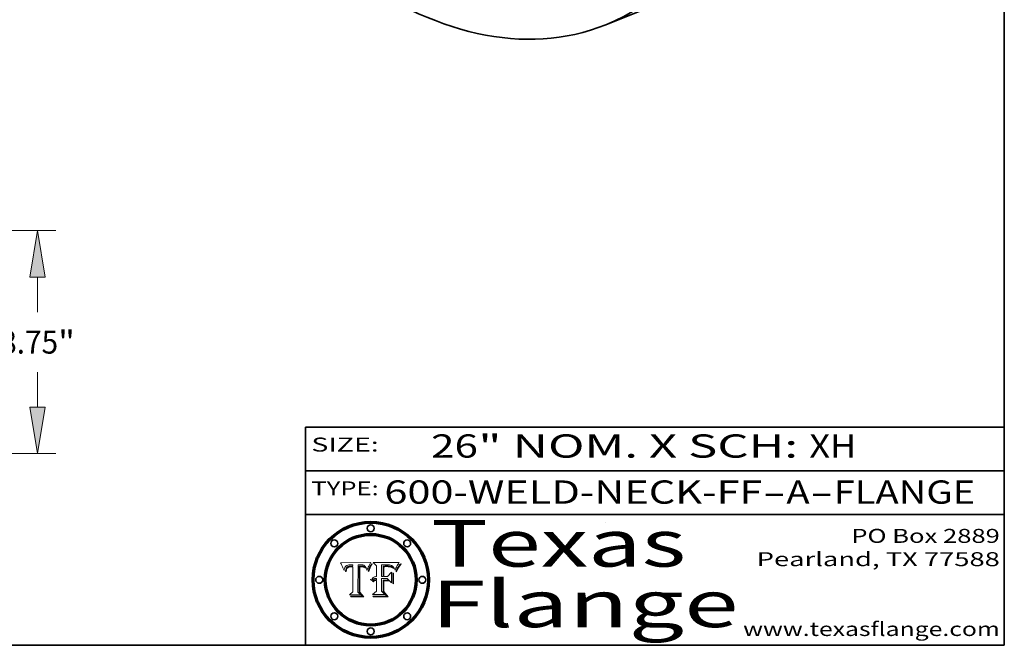
# Model space of a CAD drawing. Extents: x 0 to 10.8, y 0 to 8.2.
# Drawn here: x 6.5 to 10.8, y 0.2 to 2.9 of the extents above; entities that cross this region are included whole.
import ezdxf
from ezdxf.enums import TextEntityAlignment as Align

# ---------------------------------------------------------------- set-up
doc = ezdxf.new("R2010")
doc.units = 0
doc.header["$MEASUREMENT"] = 0
doc.layers.get('0').update_dxf_attribs({"lineweight": 13})
doc.layers.add('1', color=7, linetype='Continuous', lineweight=13)
doc.styles.get("Standard").update_dxf_attribs({"font": 'isocp.shx'})

# ---------------------------------------------------------------- blocks, each defined once
blk = doc.blocks.new('BLOCK1')
at = {"color": 7, "lineweight": 13, "ltscale": 0.03937}
for s, p, p2 in [('600-WELD-NECK-FF', (8.08831, 0.858248), (9.71117, 0.858248)), ('A', (9.814218, 0.858248), (9.914218, 0.858248)), ('FLANGE', (10.017266, 0.858248), (10.624886, 0.858248)), ('-', (9.712694, 0.858248), (9.812694, 0.858248)), ('-', (9.915742, 0.858248), (10.015742, 0.858248))]:
    blk.add_text(s, height=0.1, dxfattribs=at).set_placement(p, p2, align=Align.FIT)
blk = doc.blocks.new('BLOCK2')
at = {"color": 7, "lineweight": 13, "ltscale": 0.03937}
for s, p, p2 in [('26', (8.288643, 1.055967), (8.490167, 1.055967)), ('" NOM. X SCH: ', (8.491692, 1.055967), (9.911503, 1.055967)), ('XH', (9.913027, 1.055967), (10.114551, 1.055967))]:
    blk.add_text(s, height=0.1, dxfattribs=at).set_placement(p, p2, align=Align.FIT)
blk = doc.blocks.new('BLOCK3')
at = {"color": 7, "lineweight": 13, "ltscale": 0.03937}
for s, p, p2 in [('PO Box 2889', (10.093103, 0.689966), (10.730818, 0.689966)), ('Pearland, TX 77588', (9.686702, 0.589966), (10.730818, 0.589966)), ('www.texasflange.com', (9.628644, 0.289966), (10.730818, 0.289966))]:
    blk.add_text(s, height=0.06, dxfattribs=at).set_placement(p, p2, align=Align.FIT)
blk = doc.blocks.new('BLOCK4')
at = {"color": 7, "lineweight": 13, "ltscale": 0.03937}
for s, p, p2 in [('Texas', (8.289209, 0.587871), (9.383692, 0.587871)), ('Flange', (8.289209, 0.327871), (9.608945, 0.327871))]:
    blk.add_text(s, height=0.2, dxfattribs=at).set_placement(p, p2, align=Align.FIT)
blk = doc.blocks.new('BLOCK5')
at = {"color": 7, "lineweight": 5, "ltscale": 0.00324}
blk.add_line((8.029831, 0.605292), (7.900255, 0.604209), dxfattribs=at)
at = {"color": 7, "lineweight": 5, "ltscale": 0.000103}
blk.add_line((7.900255, 0.604209), (7.902151, 0.600546), dxfattribs=at)
at = {"color": 7, "lineweight": 5, "ltscale": 0.0001}
blk.add_line((7.902151, 0.600546), (7.903945, 0.596951), dxfattribs=at)
at = {"color": 7, "lineweight": 5, "ltscale": 9.8e-05}
blk.add_line((7.903945, 0.596951), (7.905638, 0.593424), dxfattribs=at)
at = {"color": 7, "lineweight": 5, "ltscale": 9.5e-05}
for p, q in [((7.905638, 0.593424), (7.907229, 0.589967)), ((7.913659, 0.573722), (7.915938, 0.570681))]:
    blk.add_line(p, q, dxfattribs=at)
at = {"color": 7, "lineweight": 5, "ltscale": 4.4e-05}
for p, q in [((7.924063, 0.590958), (7.92553, 0.591923)), ((8.029019, 0.60375), (8.029831, 0.605292)), ((8.006836, 0.587694), (8.007806, 0.586212)), ((8.018235, 0.583734), (8.018954, 0.58536))]:
    blk.add_line(p, q, dxfattribs=at)
at = {"color": 7, "lineweight": 5, "ltscale": 4.6e-05}
for p, q in [((7.92553, 0.591923), (7.927152, 0.592775)), ((7.924381, 0.579533), (7.923684, 0.577847)), ((8.017528, 0.582038), (8.018235, 0.583734))]:
    blk.add_line(p, q, dxfattribs=at)
at = {"color": 7, "lineweight": 5, "ltscale": 4.8e-05}
for p, q in [((7.927152, 0.592775), (7.92893, 0.593513)), ((7.923684, 0.577847), (7.923073, 0.576006)), ((7.924766, 0.571259), (7.92513, 0.573132)), ((7.939577, 0.586511), (7.941484, 0.58673))]:
    blk.add_line(p, q, dxfattribs=at)
at = {"color": 7, "lineweight": 5, "ltscale": 5.1e-05}
for p, q in [((7.92893, 0.593513), (7.930864, 0.594138)), ((7.944881, 0.595532), (7.946936, 0.595454)), ((7.924478, 0.569252), (7.924766, 0.571259)), ((7.941484, 0.58673), (7.943519, 0.58686)), ((8.015467, 0.576534), (8.016143, 0.578438))]:
    blk.add_line(p, q, dxfattribs=at)
at = {"color": 7, "lineweight": 5, "ltscale": 5.4e-05}
for p, q in [((7.930864, 0.594138), (7.932953, 0.594648)), ((7.949034, 0.595323), (7.951177, 0.595142)), ((7.924266, 0.567111), (7.924478, 0.569252)), ((7.943519, 0.58686), (7.945682, 0.586905)), ((8.014147, 0.572519), (8.014802, 0.574562))]:
    blk.add_line(p, q, dxfattribs=at)
at = {"color": 7, "lineweight": 5, "ltscale": 5.7e-05}
for p, q in [((7.932953, 0.594648), (7.9352, 0.595046)), ((7.943286, 0.589667), (7.941029, 0.589518)), ((8.012525, 0.574142), (8.014147, 0.572519))]:
    blk.add_line(p, q, dxfattribs=at)
at = {"color": 7, "lineweight": 5, "ltscale": 6e-05}
for p, q in [((7.9352, 0.595046), (7.9376, 0.595331)), ((7.945682, 0.589716), (7.943286, 0.589667))]:
    blk.add_line(p, q, dxfattribs=at)
at = {"color": 7, "lineweight": 5, "ltscale": 6.4e-05}
blk.add_line((7.9376, 0.595331), (7.940158, 0.5955), dxfattribs=at)
at = {"color": 7, "lineweight": 5, "ltscale": 6.8e-05}
blk.add_line((7.940158, 0.5955), (7.94287, 0.595557), dxfattribs=at)
at = {"color": 7, "lineweight": 5, "ltscale": 5e-05}
for p, q in [((7.94287, 0.595557), (7.944881, 0.595532)), ((7.917966, 0.58224), (7.918703, 0.584081)), ((7.938912, 0.589269), (7.936934, 0.588921)), ((8.008726, 0.584579), (8.009591, 0.582795))]:
    blk.add_line(p, q, dxfattribs=at)
at = {"color": 7, "lineweight": 5, "ltscale": 5.3e-05}
for p, q in [((7.946936, 0.595454), (7.949034, 0.595323)), ((7.941029, 0.589518), (7.938912, 0.589269)), ((8.009591, 0.582795), (8.010404, 0.580859))]:
    blk.add_line(p, q, dxfattribs=at)
at = {"color": 7, "lineweight": 5, "ltscale": 5.5e-05}
for p, q in [((7.951177, 0.595142), (7.953361, 0.594908)), ((7.988236, 0.595943), (7.990431, 0.595799)), ((7.916824, 0.578087), (7.917339, 0.580242)), ((7.922543, 0.574013), (7.922096, 0.571866))]:
    blk.add_line(p, q, dxfattribs=at)
at = {"color": 7, "lineweight": 5, "ltscale": 0.000136}
blk.add_line((7.953361, 0.594908), (7.952171, 0.589608), dxfattribs=at)
at = {"color": 7, "lineweight": 5, "ltscale": 0.002931}
blk.add_line((7.974885, 0.478313), (7.976183, 0.595557), dxfattribs=at)
at = {"color": 7, "lineweight": 5, "ltscale": 4.9e-05}
for p, q in [((7.976183, 0.595557), (7.97813, 0.595713)), ((7.97813, 0.595713), (7.980077, 0.595835)), ((7.980077, 0.595835), (7.982024, 0.59592)), ((7.982024, 0.59592), (7.983971, 0.595973)), ((7.983971, 0.595973), (7.985918, 0.595991)), ((7.992506, 0.595562), (7.994457, 0.595229)), ((8.016143, 0.578438), (8.01683, 0.580272))]:
    blk.add_line(p, q, dxfattribs=at)
at = {"color": 7, "lineweight": 5, "ltscale": 5.8e-05}
for p, q in [((7.985918, 0.595991), (7.988236, 0.595943)), ((7.922096, 0.571866), (7.921734, 0.569565))]:
    blk.add_line(p, q, dxfattribs=at)
at = {"color": 7, "lineweight": 5, "ltscale": 5.2e-05}
for p, q in [((7.990431, 0.595799), (7.992506, 0.595562)), ((7.917339, 0.580242), (7.917966, 0.58224)), ((7.923073, 0.576006), (7.922543, 0.574013)), ((8.014802, 0.574562), (8.015467, 0.576534))]:
    blk.add_line(p, q, dxfattribs=at)
at = {"color": 7, "lineweight": 5, "ltscale": 4.7e-05}
for p, q in [((7.994457, 0.595229), (7.996287, 0.5948)), ((7.918703, 0.584081), (7.919549, 0.585767)), ((7.936934, 0.588921), (7.935095, 0.588473)), ((8.007806, 0.586212), (8.008726, 0.584579)), ((8.01683, 0.580272), (8.017528, 0.582038))]:
    blk.add_line(p, q, dxfattribs=at)
at = {"color": 7, "lineweight": 5, "ltscale": 4.5e-05}
for p, q in [((7.996287, 0.5948), (7.997995, 0.594276)), ((7.919549, 0.585767), (7.920506, 0.587294)), ((7.92513, 0.573132), (7.925573, 0.574872)), ((7.935095, 0.588473), (7.933397, 0.587925)), ((7.937799, 0.586203), (7.939577, 0.586511))]:
    blk.add_line(p, q, dxfattribs=at)
at = {"color": 7, "lineweight": 5, "ltscale": 4.3e-05}
for p, q in [((7.997995, 0.594276), (7.99958, 0.593658)), ((7.920506, 0.587294), (7.921574, 0.588665)), ((7.92516, 0.581064), (7.924381, 0.579533)), ((8.018954, 0.58536), (8.019684, 0.586917))]:
    blk.add_line(p, q, dxfattribs=at)
at = {"color": 7, "lineweight": 5, "ltscale": 4.1e-05}
for p, q in [((7.99958, 0.593658), (8.001043, 0.592944)), ((7.926023, 0.582444), (7.92516, 0.581064))]:
    blk.add_line(p, q, dxfattribs=at)
at = {"color": 7, "lineweight": 5, "ltscale": 3.9e-05}
for p, q in [((8.001043, 0.592944), (8.002384, 0.592136)), ((7.926968, 0.58367), (7.926023, 0.582444))]:
    blk.add_line(p, q, dxfattribs=at)
at = {"color": 7, "lineweight": 5, "ltscale": 3.8e-05}
for p, q in [((8.002384, 0.592136), (8.003601, 0.591231)), ((7.930418, 0.586532), (7.929138, 0.585687)), ((7.93324, 0.584759), (7.93463, 0.585327)), ((8.003601, 0.591231), (8.004733, 0.590204))]:
    blk.add_line(p, q, dxfattribs=at)
at = {"color": 7, "lineweight": 5, "ltscale": 0.0004}
blk.add_line((8.021177, 0.589826), (8.029019, 0.60375), dxfattribs=at)
at = {"color": 7, "lineweight": 5, "ltscale": 9.3e-05}
blk.add_line((7.907229, 0.589967), (7.908719, 0.58658), dxfattribs=at)
at = {"color": 7, "lineweight": 5, "ltscale": 9e-05}
blk.add_line((7.908719, 0.58658), (7.910106, 0.583262), dxfattribs=at)
at = {"color": 7, "lineweight": 5, "ltscale": 8.7e-05}
blk.add_line((7.910106, 0.583262), (7.911392, 0.580013), dxfattribs=at)
at = {"color": 7, "lineweight": 5, "ltscale": 8.5e-05}
blk.add_line((7.911392, 0.580013), (7.912577, 0.576833), dxfattribs=at)
at = {"color": 7, "lineweight": 5, "ltscale": 8.2e-05}
blk.add_line((7.912577, 0.576833), (7.913659, 0.573722), dxfattribs=at)
at = {"color": 7, "lineweight": 5, "ltscale": 6.6e-05}
blk.add_line((7.915938, 0.570681), (7.916123, 0.573306), dxfattribs=at)
at = {"color": 7, "lineweight": 5, "ltscale": 6.2e-05}
for p, q in [((7.916123, 0.573306), (7.916418, 0.575775)), ((7.921734, 0.569565), (7.921454, 0.567111)), ((8.011871, 0.576531), (8.012525, 0.574142))]:
    blk.add_line(p, q, dxfattribs=at)
at = {"color": 7, "lineweight": 5, "ltscale": 5.9e-05}
for p, q in [((7.916418, 0.575775), (7.916824, 0.578087)), ((8.011163, 0.578771), (8.011871, 0.576531))]:
    blk.add_line(p, q, dxfattribs=at)
at = {"color": 7, "lineweight": 5, "ltscale": 7e-05}
blk.add_line((7.921454, 0.567111), (7.924266, 0.567111), dxfattribs=at)
at = {"color": 7, "lineweight": 5, "ltscale": 4.2e-05}
for p, q in [((7.921574, 0.588665), (7.922751, 0.58988)), ((7.922751, 0.58988), (7.924063, 0.590958)), ((7.925573, 0.574872), (7.926092, 0.57648)), ((7.933397, 0.587925), (7.931839, 0.587279)), ((7.936151, 0.585809), (7.937799, 0.586203)), ((8.00581, 0.589025), (8.006836, 0.587694)), ((8.019684, 0.586917), (8.020426, 0.588405))]:
    blk.add_line(p, q, dxfattribs=at)
at = {"color": 7, "lineweight": 5, "ltscale": 7.7e-05}
blk.add_line((7.926092, 0.57648), (7.92736, 0.579297), dxfattribs=at)
at = {"color": 7, "lineweight": 5, "ltscale": 7.4e-05}
blk.add_line((7.929138, 0.585687), (7.926968, 0.58367), dxfattribs=at)
at = {"color": 7, "lineweight": 5, "ltscale": 6.9e-05}
for p, q in [((7.92736, 0.579297), (7.928935, 0.581582)), ((7.930843, 0.583356), (7.93324, 0.584759))]:
    blk.add_line(p, q, dxfattribs=at)
at = {"color": 7, "lineweight": 5, "ltscale": 6.5e-05}
blk.add_line((7.928935, 0.581582), (7.930843, 0.583356), dxfattribs=at)
at = {"color": 7, "lineweight": 5, "ltscale": 4e-05}
for p, q in [((7.931839, 0.587279), (7.930418, 0.586532)), ((7.93463, 0.585327), (7.936151, 0.585809)), ((8.004733, 0.590204), (8.00581, 0.589025)), ((8.020426, 0.588405), (8.021177, 0.589826))]:
    blk.add_line(p, q, dxfattribs=at)
at = {"color": 7, "lineweight": 5, "ltscale": 0.000162}
blk.add_line((7.952171, 0.589608), (7.945682, 0.589716), dxfattribs=at)
at = {"color": 7, "lineweight": 5, "ltscale": 0.000192}
blk.add_line((7.945682, 0.586905), (7.953361, 0.586796), dxfattribs=at)
at = {"color": 7, "lineweight": 5, "ltscale": 0.00269}
blk.add_line((7.953361, 0.586796), (7.953361, 0.479178), dxfattribs=at)
at = {"color": 7, "lineweight": 5, "ltscale": 5.6e-05}
blk.add_line((8.010404, 0.580859), (8.011163, 0.578771), dxfattribs=at)
at = {"color": 7, "lineweight": 5, "ltscale": 0.000493}
blk.add_line((7.953361, 0.479178), (7.93822, 0.466523), dxfattribs=at)
at = {"color": 7, "lineweight": 5, "ltscale": 0.001236}
blk.add_line((7.93822, 0.466523), (7.987647, 0.466523), dxfattribs=at)
at = {"color": 7, "lineweight": 5, "ltscale": 0.000434}
blk.add_line((7.987647, 0.466523), (7.974885, 0.478313), dxfattribs=at)
blk = doc.blocks.new('BLOCK6')
at = {"color": 7, "lineweight": 5, "ltscale": 0.000505}
blk.add_line((8.03978, 0.605292), (8.054382, 0.591339), dxfattribs=at)
at = {"color": 7, "lineweight": 5, "ltscale": 0.002807}
blk.add_line((8.152051, 0.605292), (8.03978, 0.605292), dxfattribs=at)
at = {"color": 7, "lineweight": 5, "ltscale": 0.001265}
blk.add_line((8.076014, 0.545696), (8.076014, 0.596315), dxfattribs=at)
at = {"color": 7, "lineweight": 5, "ltscale": 0.0001}
blk.add_line((8.076014, 0.596315), (8.080016, 0.596207), dxfattribs=at)
at = {"color": 7, "lineweight": 5, "ltscale": 0.000262}
blk.add_line((8.080016, 0.596207), (8.090507, 0.596099), dxfattribs=at)
at = {"color": 7, "lineweight": 5, "ltscale": 0.000154}
blk.add_line((8.090507, 0.596099), (8.096672, 0.596207), dxfattribs=at)
at = {"color": 7, "lineweight": 5, "ltscale": 8e-05}
for p, q in [((8.096672, 0.596207), (8.099887, 0.596163)), ((8.054382, 0.545696), (8.051189, 0.545309))]:
    blk.add_line(p, q, dxfattribs=at)
at = {"color": 7, "lineweight": 5, "ltscale": 7.6e-05}
for p, q in [((8.099887, 0.596163), (8.102909, 0.596033)), ((8.051189, 0.545309), (8.048231, 0.544665))]:
    blk.add_line(p, q, dxfattribs=at)
at = {"color": 7, "lineweight": 5, "ltscale": 7.1e-05}
for p, q in [((8.102909, 0.596033), (8.10574, 0.595817)), ((8.094107, 0.590747), (8.091251, 0.590682)), ((8.113329, 0.586844), (8.116087, 0.586202)), ((8.140617, 0.587735), (8.14189, 0.590261))]:
    blk.add_line(p, q, dxfattribs=at)
at = {"color": 7, "lineweight": 5, "ltscale": 6.6e-05}
for p, q in [((8.10574, 0.595817), (8.108379, 0.595514)), ((8.118538, 0.585356), (8.120915, 0.584246)), ((8.128628, 0.582951), (8.130044, 0.580736)), ((8.03873, 0.539544), (8.036938, 0.537626)), ((8.040755, 0.541208), (8.03873, 0.539544))]:
    blk.add_line(p, q, dxfattribs=at)
at = {"color": 7, "lineweight": 5, "ltscale": 6.2e-05}
blk.add_line((8.108379, 0.595514), (8.110827, 0.595125), dxfattribs=at)
at = {"color": 7, "lineweight": 5, "ltscale": 5.8e-05}
for p, q in [((8.110827, 0.595125), (8.113085, 0.594648)), ((8.090491, 0.587792), (8.092805, 0.5879)), ((8.134311, 0.572844), (8.135177, 0.575007))]:
    blk.add_line(p, q, dxfattribs=at)
at = {"color": 7, "lineweight": 5, "ltscale": 5.4e-05}
for p, q in [((8.113085, 0.594648), (8.11515, 0.594086)), ((8.150747, 0.603555), (8.152051, 0.605292)), ((8.033725, 0.528606), (8.035222, 0.530168))]:
    blk.add_line(p, q, dxfattribs=at)
at = {"color": 7, "lineweight": 5, "ltscale": 5e-05}
for p, q in [((8.11515, 0.594086), (8.117024, 0.593438)), ((8.106191, 0.5877), (8.108179, 0.58754)), ((8.049152, 0.536744), (8.051138, 0.536826))]:
    blk.add_line(p, q, dxfattribs=at)
at = {"color": 7, "lineweight": 5, "ltscale": 4.6e-05}
for p, q in [((8.117024, 0.593438), (8.118707, 0.592701)), ((8.1473, 0.598802), (8.148372, 0.600311)), ((8.121594, 0.59091), (8.122994, 0.589734)), ((8.138474, 0.583019), (8.13922, 0.584714)), ((8.039021, 0.52592), (8.037725, 0.524604)), ((8.048522, 0.530904), (8.046733, 0.53042))]:
    blk.add_line(p, q, dxfattribs=at)
at = {"color": 7, "lineweight": 5, "ltscale": 4.3e-05}
for p, q in [((8.118707, 0.592701), (8.120198, 0.591881)), ((8.120198, 0.591881), (8.121594, 0.59091)), ((8.110031, 0.587343), (8.111747, 0.587112)), ((8.13922, 0.584714), (8.139935, 0.586286))]:
    blk.add_line(p, q, dxfattribs=at)
at = {"color": 7, "lineweight": 5, "ltscale": 6.1e-05}
for p, q in [((8.14189, 0.590261), (8.143089, 0.592394)), ((8.127215, 0.584958), (8.128628, 0.582951))]:
    blk.add_line(p, q, dxfattribs=at)
at = {"color": 7, "lineweight": 5, "ltscale": 6.9e-05}
for p, q in [((8.143089, 0.592394), (8.144543, 0.594729)), ((8.123219, 0.582873), (8.125449, 0.581235)), ((8.03538, 0.535451), (8.034058, 0.533022)), ((8.045504, 0.543768), (8.043013, 0.542615))]:
    blk.add_line(p, q, dxfattribs=at)
at = {"color": 7, "lineweight": 5, "ltscale": 3.8e-05}
blk.add_line((8.144543, 0.594729), (8.145386, 0.596012), dxfattribs=at)
at = {"color": 7, "lineweight": 5, "ltscale": 4.1e-05}
for p, q in [((8.145386, 0.596012), (8.146304, 0.597369)), ((8.042372, 0.524592), (8.04373, 0.525533)), ((8.04373, 0.525533), (8.045129, 0.526349)), ((8.051138, 0.536826), (8.052773, 0.536748)), ((8.052737, 0.528543), (8.054382, 0.528606))]:
    blk.add_line(p, q, dxfattribs=at)
at = {"color": 7, "lineweight": 5, "ltscale": 4.4e-05}
for p, q in [((8.146304, 0.597369), (8.1473, 0.598802)), ((8.03978, 0.522333), (8.041057, 0.523526))]:
    blk.add_line(p, q, dxfattribs=at)
at = {"color": 7, "lineweight": 5, "ltscale": 4.9e-05}
for p, q in [((8.148372, 0.600311), (8.149522, 0.601895)), ((8.094938, 0.587964), (8.09689, 0.587987)), ((8.122994, 0.589734), (8.124398, 0.58835)), ((8.137697, 0.581201), (8.138474, 0.583019)), ((8.038381, 0.532799), (8.04004, 0.533868)), ((8.047222, 0.536498), (8.049152, 0.536744)), ((8.052347, 0.531458), (8.050394, 0.531249))]:
    blk.add_line(p, q, dxfattribs=at)
at = {"color": 7, "lineweight": 5, "ltscale": 5.2e-05}
for p, q in [((8.149522, 0.601895), (8.150747, 0.603555)), ((8.035222, 0.530168), (8.036774, 0.531566))]:
    blk.add_line(p, q, dxfattribs=at)
at = {"color": 7, "lineweight": 5, "ltscale": 0.001141}
blk.add_line((8.054382, 0.591339), (8.054382, 0.545696), dxfattribs=at)
at = {"color": 7, "lineweight": 5, "ltscale": 7.8e-05}
for p, q in [((8.085749, 0.590474), (8.082612, 0.590366)), ((8.117954, 0.587933), (8.115029, 0.588965))]:
    blk.add_line(p, q, dxfattribs=at)
at = {"color": 7, "lineweight": 5, "ltscale": 0.001117}
blk.add_line((8.082612, 0.590366), (8.082612, 0.545696), dxfattribs=at)
at = {"color": 7, "lineweight": 5, "ltscale": 6.7e-05}
for p, q in [((8.085316, 0.587445), (8.087994, 0.58764)), ((8.120915, 0.584246), (8.123219, 0.582873)), ((8.036938, 0.537626), (8.03538, 0.535451)), ((8.043013, 0.542615), (8.040755, 0.541208))]:
    blk.add_line(p, q, dxfattribs=at)
at = {"color": 7, "lineweight": 5, "ltscale": 0.001044}
blk.add_line((8.085316, 0.545696), (8.085316, 0.587445), dxfattribs=at)
at = {"color": 7, "lineweight": 5, "ltscale": 6.8e-05}
for p, q in [((8.088465, 0.590591), (8.085749, 0.590474)), ((8.122807, 0.58518), (8.120546, 0.586671))]:
    blk.add_line(p, q, dxfattribs=at)
at = {"color": 7, "lineweight": 5, "ltscale": 6.3e-05}
for p, q in [((8.087994, 0.58764), (8.090491, 0.587792)), ((8.09689, 0.587987), (8.099417, 0.587969)), ((8.126338, 0.581511), (8.124737, 0.583461)), ((8.127607, 0.579333), (8.126338, 0.581511))]:
    blk.add_line(p, q, dxfattribs=at)
at = {"color": 7, "lineweight": 5, "ltscale": 7e-05}
for p, q in [((8.091251, 0.590682), (8.088465, 0.590591)), ((8.130044, 0.580736), (8.131463, 0.578313))]:
    blk.add_line(p, q, dxfattribs=at)
at = {"color": 7, "lineweight": 5, "ltscale": 5.3e-05}
for p, q in [((8.092805, 0.5879), (8.094938, 0.587964)), ((8.104068, 0.587826), (8.106191, 0.5877)), ((8.124398, 0.58835), (8.125804, 0.586758)), ((8.136889, 0.57926), (8.137697, 0.581201))]:
    blk.add_line(p, q, dxfattribs=at)
at = {"color": 7, "lineweight": 5, "ltscale": 7.3e-05}
blk.add_line((8.097032, 0.590786), (8.094107, 0.590747), dxfattribs=at)
at = {"color": 7, "lineweight": 5, "ltscale": 7.5e-05}
for p, q in [((8.100026, 0.590798), (8.097032, 0.590786)), ((8.131463, 0.578313), (8.132887, 0.575682))]:
    blk.add_line(p, q, dxfattribs=at)
at = {"color": 7, "lineweight": 5, "ltscale": 6e-05}
blk.add_line((8.099417, 0.587969), (8.101811, 0.587915), dxfattribs=at)
at = {"color": 7, "lineweight": 5, "ltscale": 0.000106}
blk.add_line((8.104273, 0.590684), (8.100026, 0.590798), dxfattribs=at)
at = {"color": 7, "lineweight": 5, "ltscale": 0.000629}
blk.add_line((8.118953, 0.563975), (8.101647, 0.545696), dxfattribs=at)
at = {"color": 7, "lineweight": 5, "ltscale": 5.6e-05}
for p, q in [((8.101811, 0.587915), (8.104068, 0.587826)), ((8.136049, 0.577196), (8.136889, 0.57926))]:
    blk.add_line(p, q, dxfattribs=at)
at = {"color": 7, "lineweight": 5, "ltscale": 9.8e-05}
blk.add_line((8.108189, 0.59034), (8.104273, 0.590684), dxfattribs=at)
at = {"color": 7, "lineweight": 5, "ltscale": 4.7e-05}
for p, q in [((8.108179, 0.58754), (8.110031, 0.587343)), ((8.032967, 0.530337), (8.033725, 0.528606))]:
    blk.add_line(p, q, dxfattribs=at)
at = {"color": 7, "lineweight": 5, "ltscale": 9.1e-05}
blk.add_line((8.111775, 0.589767), (8.108189, 0.59034), dxfattribs=at)
at = {"color": 7, "lineweight": 5, "ltscale": 4e-05}
for p, q in [((8.111747, 0.587112), (8.113329, 0.586844)), ((8.139935, 0.586286), (8.140617, 0.587735)), ((8.045129, 0.526349), (8.046567, 0.527039)), ((8.046567, 0.527039), (8.048048, 0.527603)), ((8.048048, 0.527603), (8.049571, 0.528042)), ((8.049571, 0.528042), (8.051134, 0.528356)), ((8.051134, 0.528356), (8.052737, 0.528543)), ((8.052773, 0.536748), (8.054382, 0.53661))]:
    blk.add_line(p, q, dxfattribs=at)
at = {"color": 7, "lineweight": 5, "ltscale": 8.4e-05}
blk.add_line((8.115029, 0.588965), (8.111775, 0.589767), dxfattribs=at)
at = {"color": 7, "lineweight": 5, "ltscale": 6.5e-05}
for p, q in [((8.116087, 0.586202), (8.118538, 0.585356)), ((8.124737, 0.583461), (8.122807, 0.58518))]:
    blk.add_line(p, q, dxfattribs=at)
at = {"color": 7, "lineweight": 5, "ltscale": 7.2e-05}
for p, q in [((8.120546, 0.586671), (8.117954, 0.587933)), ((8.125449, 0.581235), (8.127607, 0.579333)), ((8.034058, 0.533022), (8.032967, 0.530337)), ((8.048231, 0.544665), (8.045504, 0.543768))]:
    blk.add_line(p, q, dxfattribs=at)
at = {"color": 7, "lineweight": 5, "ltscale": 0.001133}
blk.add_line((8.118953, 0.518655), (8.118953, 0.563975), dxfattribs=at)
at = {"color": 7, "lineweight": 5, "ltscale": 5.7e-05}
blk.add_line((8.125804, 0.586758), (8.127215, 0.584958), dxfattribs=at)
at = {"color": 7, "lineweight": 5, "ltscale": 7.9e-05}
blk.add_line((8.132887, 0.575682), (8.134311, 0.572844), dxfattribs=at)
at = {"color": 7, "lineweight": 5, "ltscale": 5.9e-05}
blk.add_line((8.135177, 0.575007), (8.136049, 0.577196), dxfattribs=at)
at = {"color": 7, "lineweight": 5, "ltscale": 5.1e-05}
for p, q in [((8.036774, 0.531566), (8.038381, 0.532799)), ((8.054382, 0.531527), (8.052347, 0.531458))]:
    blk.add_line(p, q, dxfattribs=at)
at = {"color": 7, "lineweight": 5, "ltscale": 7.7e-05}
blk.add_line((8.037725, 0.524604), (8.03978, 0.522333), dxfattribs=at)
at = {"color": 7, "lineweight": 5, "ltscale": 4.5e-05}
for p, q in [((8.0404, 0.527097), (8.039021, 0.52592)), ((8.041859, 0.528135), (8.0404, 0.527097)), ((8.043403, 0.529035), (8.041859, 0.528135)), ((8.045027, 0.529796), (8.043403, 0.529035)), ((8.046733, 0.53042), (8.045027, 0.529796))]:
    blk.add_line(p, q, dxfattribs=at)
at = {"color": 7, "lineweight": 5, "ltscale": 4.8e-05}
for p, q in [((8.04004, 0.533868), (8.041754, 0.534771)), ((8.041754, 0.534771), (8.043522, 0.535512)), ((8.043522, 0.535512), (8.045345, 0.536087)), ((8.045345, 0.536087), (8.047222, 0.536498)), ((8.050394, 0.531249), (8.048522, 0.530904))]:
    blk.add_line(p, q, dxfattribs=at)
at = {"color": 7, "lineweight": 5, "ltscale": 4.2e-05}
blk.add_line((8.041057, 0.523526), (8.042372, 0.524592), dxfattribs=at)
at = {"color": 7, "lineweight": 5, "ltscale": 0.000127}
blk.add_line((8.054382, 0.53661), (8.054382, 0.531527), dxfattribs=at)
at = {"color": 7, "lineweight": 5, "ltscale": 0.001163}
blk.add_line((8.054382, 0.528606), (8.054382, 0.482097), dxfattribs=at)
at = {"color": 7, "lineweight": 5, "ltscale": 0.000165}
blk.add_line((8.082612, 0.545696), (8.076014, 0.545696), dxfattribs=at)
at = {"color": 7, "lineweight": 5, "ltscale": 0.001363}
blk.add_line((8.076014, 0.482097), (8.076014, 0.53661), dxfattribs=at)
at = {"color": 7, "lineweight": 5, "ltscale": 0.000619}
blk.add_line((8.076014, 0.53661), (8.100782, 0.53661), dxfattribs=at)
at = {"color": 7, "lineweight": 5, "ltscale": 0.000408}
blk.add_line((8.101647, 0.545696), (8.085316, 0.545696), dxfattribs=at)
at = {"color": 7, "lineweight": 5, "ltscale": 0.000639}
blk.add_line((8.100782, 0.53661), (8.118953, 0.518655), dxfattribs=at)
at = {"color": 7, "lineweight": 5, "ltscale": 0.000564}
blk.add_line((8.054382, 0.482097), (8.036753, 0.468038), dxfattribs=at)
at = {"color": 7, "lineweight": 5, "ltscale": 0.001328}
blk.add_line((8.036753, 0.468038), (8.089859, 0.468038), dxfattribs=at)
at = {"color": 7, "lineweight": 5, "ltscale": 0.000493}
blk.add_line((8.089859, 0.468038), (8.076014, 0.482097), dxfattribs=at)
blk = doc.blocks.new('BLOCK19')
at = {"color": 7, "lineweight": 13, "ltscale": 0.03937}
for p, q in [((13.281877, 8.75), (29.118801, 8.75)), ((28.399423, 5.555498), (28.399423, 6.922807)), ((28.399423, 1.827193), (28.399423, 3.194502)), ((20.719376, 0), (29.118801, 0))]:
    blk.add_line(p, q, dxfattribs=at)
for points in [[(28.703955, 6.922807), (28.399423, 8.75), (28.094893, 6.922807)], [(28.094893, 1.827193), (28.399423, 0), (28.703955, 1.827193)]]:
    blk.add_lwpolyline(points, close=True, dxfattribs=at)
for points in [[(28.703955, 6.922807), (28.399423, 8.75), (28.703955, 6.922807), (28.094893, 6.922807)], [(28.094893, 1.827193), (28.399423, 0), (28.094893, 1.827193), (28.703955, 1.827193)]]:
    blk.add_solid(points, dxfattribs=at)
for s, p, p2 in [('8.75', (26.932685, 3.925389), (29.20673, 3.925389)), ('"', (29.20673, 3.925389), (29.86616, 3.925389))]:
    blk.add_text(s, height=0.899222, dxfattribs=at).set_placement(p, p2, align=Align.FIT)

msp = doc.modelspace()

# ---------------------------------------------------------------- linework, layer by layer
at = {"color": 7, "lineweight": 35, "ltscale": 0.009156}
msp.add_line((9.038968, 2.915302), (9.378616, 3.052322), dxfattribs=at)
at = {"color": 7, "lineweight": 13, "ltscale": 0.03937}
for points in [[(8.029831, 0.605292), (8.029019, 0.60375), (8.021177, 0.589826), (8.020426, 0.588405), (8.019684, 0.586917), (8.018954, 0.58536), (8.018235, 0.583734), (8.017528, 0.582038), (8.01683, 0.580272), (8.016143, 0.578438), (8.015467, 0.576534), (8.014802, 0.574562), (8.014147, 0.572519), (8.012525, 0.574142), (8.011871, 0.576531), (8.011163, 0.578771), (8.010404, 0.580859), (8.009591, 0.582795), (8.008726, 0.584579), (8.007806, 0.586212), (8.006836, 0.587694), (8.00581, 0.589025), (8.004733, 0.590204), (8.003601, 0.591231), (8.002384, 0.592136), (8.001043, 0.592944), (7.99958, 0.593658), (7.997995, 0.594276), (7.996287, 0.5948), (7.994457, 0.595229), (7.992506, 0.595562), (7.990431, 0.595799), (7.988236, 0.595943), (7.985918, 0.595991), (7.983971, 0.595973), (7.982024, 0.59592), (7.980077, 0.595835), (7.97813, 0.595713), (7.976183, 0.595557), (7.974885, 0.478313), (7.987647, 0.466523), (7.93822, 0.466523), (7.953361, 0.479178), (7.953361, 0.586796), (7.945682, 0.586905), (7.943519, 0.58686), (7.941484, 0.58673), (7.939577, 0.586511), (7.937799, 0.586203), (7.936151, 0.585809), (7.93463, 0.585327), (7.93324, 0.584759), (7.930843, 0.583356), (7.928935, 0.581582), (7.92736, 0.579297), (7.926092, 0.57648), (7.925573, 0.574872), (7.92513, 0.573132), (7.924766, 0.571259), (7.924478, 0.569252), (7.924266, 0.567111), (7.921454, 0.567111), (7.921734, 0.569565), (7.922096, 0.571866), (7.922543, 0.574013), (7.923073, 0.576006), (7.923684, 0.577847), (7.924381, 0.579533), (7.92516, 0.581064), (7.926023, 0.582444), (7.926968, 0.58367), (7.929138, 0.585687), (7.930418, 0.586532), (7.931839, 0.587279), (7.933397, 0.587925), (7.935095, 0.588473), (7.936934, 0.588921), (7.938912, 0.589269), (7.941029, 0.589518), (7.943286, 0.589667), (7.945682, 0.589716), (7.952171, 0.589608), (7.953361, 0.594908), (7.951177, 0.595142), (7.949034, 0.595323), (7.946936, 0.595454), (7.944881, 0.595532), (7.94287, 0.595557), (7.940158, 0.5955), (7.9376, 0.595331), (7.9352, 0.595046), (7.932953, 0.594648), (7.930864, 0.594138), (7.92893, 0.593513), (7.927152, 0.592775), (7.92553, 0.591923), (7.924063, 0.590958), (7.922751, 0.58988), (7.921574, 0.588665), (7.920506, 0.587294), (7.919549, 0.585767), (7.918703, 0.584081), (7.917966, 0.58224), (7.917339, 0.580242), (7.916824, 0.578087), (7.916418, 0.575775), (7.916123, 0.573306), (7.915938, 0.570681), (7.913659, 0.573722), (7.912577, 0.576833), (7.911392, 0.580013), (7.910106, 0.583262), (7.908719, 0.58658), (7.907229, 0.589967), (7.905638, 0.593424), (7.903945, 0.596951), (7.902151, 0.600546), (7.900255, 0.604209)], [(8.036644, 0.598478), (8.035144, 0.596448), (8.033629, 0.594168), (8.032099, 0.591638), (8.030552, 0.588855), (8.028992, 0.585822), (8.027416, 0.582539), (8.025824, 0.579005), (8.024219, 0.575219), (8.022597, 0.571182), (8.020961, 0.566895), (8.018149, 0.567869), (8.020069, 0.573183), (8.021652, 0.577253), (8.023227, 0.581049), (8.024791, 0.584573), (8.026342, 0.587825), (8.027884, 0.590802), (8.029413, 0.593508), (8.030933, 0.595943), (8.032442, 0.598104), (8.03394, 0.599991)], [(8.03978, 0.605292), (8.152051, 0.605292), (8.150747, 0.603555), (8.149522, 0.601895), (8.148372, 0.600311), (8.1473, 0.598802), (8.146304, 0.597369), (8.145386, 0.596012), (8.144543, 0.594729), (8.143089, 0.592394), (8.14189, 0.590261), (8.140617, 0.587735), (8.139935, 0.586286), (8.13922, 0.584714), (8.138474, 0.583019), (8.137697, 0.581201), (8.136889, 0.57926), (8.136049, 0.577196), (8.135177, 0.575007), (8.134311, 0.572844), (8.132887, 0.575682), (8.131463, 0.578313), (8.130044, 0.580736), (8.128628, 0.582951), (8.127215, 0.584958), (8.125804, 0.586758), (8.124398, 0.58835), (8.122994, 0.589734), (8.121594, 0.59091), (8.120198, 0.591881), (8.118707, 0.592701), (8.117024, 0.593438), (8.11515, 0.594086), (8.113085, 0.594648), (8.110827, 0.595125), (8.108379, 0.595514), (8.10574, 0.595817), (8.102909, 0.596033), (8.099887, 0.596163), (8.096672, 0.596207), (8.090507, 0.596099), (8.080016, 0.596207), (8.076014, 0.596315), (8.076014, 0.545696), (8.082612, 0.545696), (8.082612, 0.590366), (8.085749, 0.590474), (8.088465, 0.590591), (8.091251, 0.590682), (8.094107, 0.590747), (8.097032, 0.590786), (8.100026, 0.590798), (8.104273, 0.590684), (8.108189, 0.59034), (8.111775, 0.589767), (8.115029, 0.588965), (8.117954, 0.587933), (8.120546, 0.586671), (8.122807, 0.58518), (8.124737, 0.583461), (8.126338, 0.581511), (8.127607, 0.579333), (8.125449, 0.581235), (8.123219, 0.582873), (8.120915, 0.584246), (8.118538, 0.585356), (8.116087, 0.586202), (8.113329, 0.586844), (8.111747, 0.587112), (8.110031, 0.587343), (8.108179, 0.58754), (8.106191, 0.5877), (8.104068, 0.587826), (8.101811, 0.587915), (8.099417, 0.587969), (8.09689, 0.587987), (8.094938, 0.587964), (8.092805, 0.5879), (8.090491, 0.587792), (8.087994, 0.58764), (8.085316, 0.587445), (8.085316, 0.545696), (8.101647, 0.545696), (8.118953, 0.563975), (8.118953, 0.518655), (8.100782, 0.53661), (8.076014, 0.53661), (8.076014, 0.482097), (8.089859, 0.468038), (8.036753, 0.468038), (8.054382, 0.482097), (8.054382, 0.528606), (8.052737, 0.528543), (8.051134, 0.528356), (8.049571, 0.528042), (8.048048, 0.527603), (8.046567, 0.527039), (8.045129, 0.526349), (8.04373, 0.525533), (8.042372, 0.524592), (8.041057, 0.523526), (8.03978, 0.522333), (8.037725, 0.524604), (8.039021, 0.52592), (8.0404, 0.527097), (8.041859, 0.528135), (8.043403, 0.529035), (8.045027, 0.529796), (8.046733, 0.53042), (8.048522, 0.530904), (8.050394, 0.531249), (8.052347, 0.531458), (8.054382, 0.531527), (8.054382, 0.53661), (8.052773, 0.536748), (8.051138, 0.536826), (8.049152, 0.536744), (8.047222, 0.536498), (8.045345, 0.536087), (8.043522, 0.535512), (8.041754, 0.534771), (8.04004, 0.533868), (8.038381, 0.532799), (8.036774, 0.531566), (8.035222, 0.530168), (8.033725, 0.528606), (8.032967, 0.530337), (8.034058, 0.533022), (8.03538, 0.535451), (8.036938, 0.537626), (8.03873, 0.539544), (8.040755, 0.541208), (8.043013, 0.542615), (8.045504, 0.543768), (8.048231, 0.544665), (8.051189, 0.545309), (8.054382, 0.545696), (8.054382, 0.591339)], [(8.160271, 0.598694), (8.157292, 0.595112), (8.154542, 0.59159), (8.152022, 0.588129), (8.149732, 0.584729), (8.147671, 0.581388), (8.145838, 0.578109), (8.144234, 0.57489), (8.142862, 0.571733), (8.141717, 0.568634), (8.140802, 0.565596), (8.138531, 0.567111), (8.139469, 0.570503), (8.140637, 0.573882), (8.142038, 0.577251), (8.14367, 0.58061), (8.145533, 0.583958), (8.147629, 0.587294), (8.149955, 0.590619), (8.152513, 0.593936), (8.155303, 0.597239), (8.158324, 0.600533)], [(8.007766, 0.581604), (8.006072, 0.582632), (8.004322, 0.583551), (8.002516, 0.584363), (8.000652, 0.585066), (7.998734, 0.58566), (7.996758, 0.586148), (7.994728, 0.586526), (7.992641, 0.586796), (7.990496, 0.586959), (7.988297, 0.587013), (7.986785, 0.586983), (7.985234, 0.586896), (7.983644, 0.586751), (7.983538, 0.477987), (8.000735, 0.457653), (7.945466, 0.457653), (7.942978, 0.460574), (7.994786, 0.460574), (7.980293, 0.477123), (7.980293, 0.589826), (7.986134, 0.589934), (7.988171, 0.589916), (7.990086, 0.589866), (7.991879, 0.589782), (7.993549, 0.589665), (7.995098, 0.589514), (7.997828, 0.589112), (8.000069, 0.588575), (8.001862, 0.587888), (8.003455, 0.586953), (8.004886, 0.585755), (8.006157, 0.584294), (8.007269, 0.582567)], [(8.126849, 0.560189), (8.126849, 0.513464), (8.124036, 0.515087), (8.124036, 0.561812)], [(8.107488, 0.527525), (8.085316, 0.527525), (8.085316, 0.481233), (8.104352, 0.457653), (8.041727, 0.457653), (8.039024, 0.460574), (8.098295, 0.460574), (8.082612, 0.479934), (8.082612, 0.530445), (8.104352, 0.530445)]]:
    msp.add_lwpolyline(points, close=True, dxfattribs=at)
at = {"color": 7, "lineweight": 70, "ltscale": 0.03937}
for radius in [0.2475, 0.195]:
    msp.add_circle((8.029755, 0.53125), radius, dxfattribs=at)
at = {"color": 7, "lineweight": 35, "ltscale": 0.03937}
for centre in [(8.029755, 0.7525), (7.873308, 0.687697), (8.186202, 0.687697), (7.808505, 0.53125), (8.251005, 0.53125), (7.873308, 0.374803), (8.186202, 0.374803), (8.029755, 0.31)]:
    msp.add_circle(centre, 0.015, dxfattribs=at)
for start_param, end_param in [(3.14161853, 6.28321118), (0.00002587, 1.99842421)]:
    msp.add_ellipse((8.219936, 4.945433), major_axis=(0.819, -2.030144), ratio=0.616564, start_param=start_param, end_param=end_param, dxfattribs=at)
at = {"color": 7, "lineweight": 5, "ltscale": 0.03937}
msp.add_point((8.029755, 0.53125), dxfattribs=at)
at = {"layer": '1', "color": 7, "lineweight": 35, "ltscale": 0.03937}
for p, q in [((10.75, 8.25), (10.75, 0.25)), ((7.75, 1.1875), (10.75, 1.1875)), ((7.75, 1.1875), (7.75, 0.25)), ((7.75, 1), (10.75, 1)), ((7.75, 0.8125), (10.75, 0.8125)), ((0.25, 0.25), (10.75, 0.25))]:
    msp.add_line(p, q, dxfattribs=at)
at = {"layer": '1', "color": 7, "lineweight": 35, "ltscale": 3.2e-05}
msp.add_line((9.035676, 0.778761), (9.036922, 0.778449), dxfattribs=at)

# ---------------------------------------------------------------- block references
at = {"lineweight": 0, "xscale": 0.109456, "yscale": 0.109456, "zscale": 0.109456}
msp.add_blockref('BLOCK19', (3.490845, 1.073325), dxfattribs=at)
at = {"lineweight": 0}
for name in ['BLOCK2', 'BLOCK1', 'BLOCK4', 'BLOCK3', 'BLOCK5', 'BLOCK6']:
    msp.add_blockref(name, (0, 0), dxfattribs=at)

# ---------------------------------------------------------------- texts
at = {"color": 7, "lineweight": 13, "ltscale": 0.03937}
for s, p, p2 in [('SIZE:', (7.774762, 1.08216), (8.064134, 1.08216)), ('TYPE:', (7.774762, 0.894218), (8.064134, 0.894218))]:
    msp.add_text(s, height=0.06, dxfattribs=at).set_placement(p, p2, align=Align.FIT)

doc.saveas('drawing.dxf')
